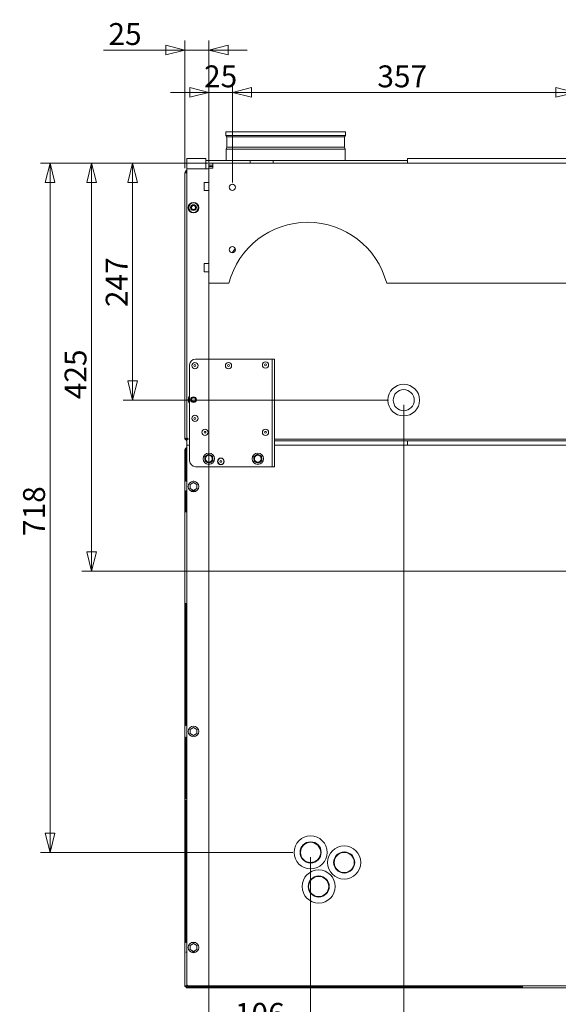
# Model space of a CAD drawing. Units: millimetres. Extents: x 113 to 3931, y 103 to 2876.
# Drawn here: x 1180 to 1741, y 919 to 1944 of the extents above; entities that cross this region are included whole.
import ezdxf

# ---------------------------------------------------------------- set-up
doc = ezdxf.new("R2010")
doc.units = ezdxf.units.MM
doc.header["$LTSCALE"] = 10
doc.layers.add('AM - Dimension', color=9, linetype='Continuous', lineweight=5, true_color=0x808080)
doc.layers.add('AM - Drawing', color=7, linetype='Continuous', lineweight=5)
doc.styles.add('Libre Frankling 9pkt Light', font='LibreFranklin-Light.ttf')
doc.dimstyles.new('AM salgstegninger', dxfattribs={"dimscale": 10, "dimtxt": 2.28, "dimasz": 2, "dimexe": 1, "dimexo": 0.5, "dimgap": 0.5, "dimtad": 1, "dimdec": 0, "dimrnd": 1e-08, "dimtxsty": 'Libre Frankling 9pkt Light', "dimblk": 'Filled-2', "dimcen": 0.09, "dimdle": 6, "dimclrd": 8, "dimclre": 8, "dimclrt": 7, "dimadec": 0, "dimazin": 2, "dimtfac": 1, "dimtdec": 0, "dimtmove": 0, "dimatfit": 3, "dimldrblk": 'Filled-2', "dimfxl": 1, "dimtolj": 1, "dimlwd": 0, "dimlwe": 0, "dimarcsym": 0})

# ---------------------------------------------------------------- blocks, each defined once
blk = doc.blocks.new('Filled-2')
at = {"color": 0}
for p, q in [((0, 0), (-1, 0.25)), ((-1, 0.25), (-1, -0.25)), ((-1, 0), (0, 0)), ((-1, -0.25), (0, 0))]:
    blk.add_line(p, q, dxfattribs=at)
at = {"color": 0, "flags": 128}
blk.add_lwpolyline([(-1, -0.25), (0, 0), (-1, 0.25), (-1, -0.25)], dxfattribs=at)
at = {"color": 0}
blk.add_solid([(-1, -0.25), (0, 0), (-1, 0.25), (-1, -0.25)], dxfattribs=at)
blk = doc.blocks.new('*D11')
at = {"layer": 'AM - Dimension', "color": 8, "lineweight": 0, "transparency": 16777216}
for p, q in [((1401.7, 1778), (1401.7, 1878.6)), ((1758.7, 1774.8), (1758.7, 1878.6)), ((1421.7, 1868.6), (1738.7, 1868.6))]:
    blk.add_line(p, q, dxfattribs=at)
at = {"layer": 'Defpoints', "color": 0, "transparency": 16777216}
for p in [(1758.7, 1868.6), (1401.7, 1773), (1758.7, 1769.8)]:
    blk.add_point(p, dxfattribs=at)
at = {"layer": 'AM - Dimension', "color": 8, "lineweight": 0, "transparency": 16777216, "xscale": 20, "yscale": 20, "zscale": 20, "rotation": 180}
blk.add_blockref('Filled-2', (1401.7, 1868.6), dxfattribs=at)
at = {"layer": 'AM - Dimension', "color": 8, "lineweight": 0, "transparency": 16777216, "xscale": 20, "yscale": 20, "zscale": 20}
blk.add_blockref('Filled-2', (1758.7, 1868.6), dxfattribs=at)
at = {"layer": 'AM - Dimension', "color": 7, "lineweight": 5, "transparency": 16777216, "insert": (1552.7, 1885.3), "char_height": 22.8, "attachment_point": 4, "style": 'Libre Frankling 9pkt Light'}
blk.add_mtext('\\A1;357', dxfattribs=at)
blk = doc.blocks.new('*D36')
at = {"layer": 'AM - Dimension', "color": 8, "lineweight": 0, "transparency": 16777216}
for p, q in [((1377.2, 1769.7), (1377.2, 1878.6)), ((1401.7, 1774.8), (1401.7, 1878.6)), ((1357.2, 1868.6), (1337.2, 1868.6)), ((1377.2, 1868.6), (1401.7, 1868.6)), ((1421.7, 1868.6), (1441.7, 1868.6))]:
    blk.add_line(p, q, dxfattribs=at)
at = {"layer": 'Defpoints', "color": 0, "transparency": 16777216}
for p in [(1401.7, 1868.6), (1377.2, 1764.7), (1401.7, 1769.8)]:
    blk.add_point(p, dxfattribs=at)
at = {"layer": 'AM - Dimension', "color": 8, "lineweight": 0, "transparency": 16777216, "xscale": 20, "yscale": 20, "zscale": 20}
blk.add_blockref('Filled-2', (1377.2, 1868.6), dxfattribs=at)
at = {"layer": 'AM - Dimension', "color": 8, "lineweight": 0, "transparency": 16777216, "xscale": 20, "yscale": 20, "zscale": 20, "rotation": 180}
blk.add_blockref('Filled-2', (1401.7, 1868.6), dxfattribs=at)
at = {"layer": 'AM - Dimension', "color": 7, "lineweight": 5, "transparency": 16777216, "insert": (1372.2, 1885.3), "char_height": 22.8, "attachment_point": 4, "style": 'Libre Frankling 9pkt Light'}
blk.add_mtext('\\A1;25', dxfattribs=at)
blk = doc.blocks.new('*D37')
at = {"layer": 'AM - Dimension', "color": 8, "lineweight": 0, "transparency": 16777216}
for p, q in [((1377.2, 1694.9), (1377.2, 882.2)), ((1483.2, 1072.1), (1483.2, 882.2)), ((1397.2, 892.2), (1463.2, 892.2))]:
    blk.add_line(p, q, dxfattribs=at)
at = {"layer": 'Defpoints', "color": 0, "transparency": 16777216}
for p in [(1377.2, 1699.9), (1483.2, 1077.1), (1483.2, 892.2)]:
    blk.add_point(p, dxfattribs=at)
at = {"layer": 'AM - Dimension', "color": 8, "lineweight": 0, "transparency": 16777216, "xscale": 20, "yscale": 20, "zscale": 20, "rotation": 180}
blk.add_blockref('Filled-2', (1377.2, 892.2), dxfattribs=at)
at = {"layer": 'AM - Dimension', "color": 8, "lineweight": 0, "transparency": 16777216, "xscale": 20, "yscale": 20, "zscale": 20}
blk.add_blockref('Filled-2', (1483.2, 892.2), dxfattribs=at)
at = {"layer": 'AM - Dimension', "color": 7, "lineweight": 5, "transparency": 16777216, "insert": (1404.3, 908.9), "char_height": 22.8, "attachment_point": 4, "style": 'Libre Frankling 9pkt Light'}
blk.add_mtext('\\A1;106', dxfattribs=at)
blk = doc.blocks.new('*D38')
at = {"layer": 'AM - Dimension', "color": 8, "lineweight": 0, "transparency": 16777216}
for p, q in [((1377.2, 1694.9), (1377.2, 834)), ((1580.2, 1543.1), (1580.2, 834)), ((1397.2, 844), (1560.2, 844))]:
    blk.add_line(p, q, dxfattribs=at)
at = {"layer": 'Defpoints', "color": 0, "transparency": 16777216}
for p in [(1377.2, 1699.9), (1580.2, 1548.1), (1580.2, 844)]:
    blk.add_point(p, dxfattribs=at)
at = {"layer": 'AM - Dimension', "color": 8, "lineweight": 0, "transparency": 16777216, "xscale": 20, "yscale": 20, "zscale": 20, "rotation": 180}
blk.add_blockref('Filled-2', (1377.2, 844), dxfattribs=at)
at = {"layer": 'AM - Dimension', "color": 8, "lineweight": 0, "transparency": 16777216, "xscale": 20, "yscale": 20, "zscale": 20}
blk.add_blockref('Filled-2', (1580.2, 844), dxfattribs=at)
at = {"layer": 'AM - Dimension', "color": 7, "lineweight": 5, "transparency": 16777216, "insert": (1451.2, 860.7), "char_height": 22.8, "attachment_point": 4, "style": 'Libre Frankling 9pkt Light'}
blk.add_mtext('\\A1;203', dxfattribs=at)
blk = doc.blocks.new('*D39')
at = {"layer": 'AM - Dimension', "color": 8, "lineweight": 0, "transparency": 16777216}
for p, q in [((1352.2, 1789.6), (1352.2, 1922.7)), ((1377.2, 1769.7), (1377.2, 1922.7)), ((1332.2, 1912.7), (1267.6, 1912.7)), ((1377.2, 1912.7), (1352.2, 1912.7)), ((1397.2, 1912.7), (1417.2, 1912.7))]:
    blk.add_line(p, q, dxfattribs=at)
at = {"layer": 'Defpoints', "color": 0, "transparency": 16777216}
for p in [(1377.2, 1912.7), (1352.2, 1784.6), (1377.2, 1764.7)]:
    blk.add_point(p, dxfattribs=at)
at = {"layer": 'AM - Dimension', "color": 8, "lineweight": 0, "transparency": 16777216, "xscale": 20, "yscale": 20, "zscale": 20}
blk.add_blockref('Filled-2', (1352.2, 1912.7), dxfattribs=at)
at = {"layer": 'AM - Dimension', "color": 8, "lineweight": 0, "transparency": 16777216, "xscale": 20, "yscale": 20, "zscale": 20, "rotation": 180}
blk.add_blockref('Filled-2', (1377.2, 1912.7), dxfattribs=at)
at = {"layer": 'AM - Dimension', "color": 7, "lineweight": 5, "transparency": 16777216, "insert": (1272.6, 1929.4), "char_height": 22.8, "attachment_point": 4, "style": 'Libre Frankling 9pkt Light'}
blk.add_mtext('\\A1;25', dxfattribs=at)
blk = doc.blocks.new('*D41')
at = {"layer": 'AM - Dimension', "color": 8, "lineweight": 0, "transparency": 16777216}
for p, q in [((1376.2, 1794.8), (1287.8, 1794.8)), ((1297.8, 1774.8), (1297.8, 1568.1)), ((1564.2, 1548.1), (1287.8, 1548.1))]:
    blk.add_line(p, q, dxfattribs=at)
at = {"layer": 'Defpoints', "color": 0, "transparency": 16777216}
for p in [(1381.2, 1794.8), (1297.8, 1548.1), (1569.2, 1548.1)]:
    blk.add_point(p, dxfattribs=at)
at = {"layer": 'AM - Dimension', "color": 8, "lineweight": 0, "transparency": 16777216, "xscale": 20, "yscale": 20, "zscale": 20}
for p, rotation in [((1297.8, 1794.8), 90), ((1297.8, 1548.1), 270)]:
    blk.add_blockref('Filled-2', p, dxfattribs=dict(at, rotation=rotation))
at = {"layer": 'AM - Dimension', "color": 7, "lineweight": 5, "transparency": 16777216, "insert": (1281.2, 1645), "char_height": 22.8, "attachment_point": 4, "rotation": 90, "style": 'Libre Frankling 9pkt Light'}
blk.add_mtext('\\A1;247', dxfattribs=at)
blk = doc.blocks.new('*D42')
at = {"layer": 'AM - Dimension', "color": 8, "lineweight": 0, "transparency": 16777216}
for p, q in [((1376.2, 1794.8), (1201.8, 1794.8)), ((1211.8, 1774.8), (1211.8, 1097.1)), ((1464.7, 1077.1), (1201.8, 1077.1))]:
    blk.add_line(p, q, dxfattribs=at)
at = {"layer": 'Defpoints', "color": 0, "transparency": 16777216}
for p in [(1381.2, 1794.8), (1211.8, 1077.1), (1469.7, 1077.1)]:
    blk.add_point(p, dxfattribs=at)
at = {"layer": 'AM - Dimension', "color": 8, "lineweight": 0, "transparency": 16777216, "xscale": 20, "yscale": 20, "zscale": 20}
for p, rotation in [((1211.8, 1794.8), 90), ((1211.8, 1077.1), 270)]:
    blk.add_blockref('Filled-2', p, dxfattribs=dict(at, rotation=rotation))
at = {"layer": 'AM - Dimension', "color": 7, "lineweight": 5, "transparency": 16777216, "insert": (1195.1, 1406.6), "char_height": 22.8, "attachment_point": 4, "rotation": 90, "style": 'Libre Frankling 9pkt Light'}
blk.add_mtext('\\A1;718', dxfattribs=at)
blk = doc.blocks.new('*D49')
at = {"layer": 'AM - Dimension', "color": 8, "lineweight": 0, "transparency": 16777216}
for p, q in [((1377.2, 1694.9), (1377.2, 788)), ((2281.7, 1365.1), (2281.7, 788)), ((1397.2, 798), (2261.7, 798))]:
    blk.add_line(p, q, dxfattribs=at)
at = {"layer": 'Defpoints', "color": 0, "transparency": 16777216}
for p in [(1377.2, 1699.9), (2281.7, 1370.1), (2281.7, 798)]:
    blk.add_point(p, dxfattribs=at)
at = {"layer": 'AM - Dimension', "color": 8, "lineweight": 0, "transparency": 16777216, "xscale": 20, "yscale": 20, "zscale": 20, "rotation": 180}
blk.add_blockref('Filled-2', (1377.2, 798), dxfattribs=at)
at = {"layer": 'AM - Dimension', "color": 8, "lineweight": 0, "transparency": 16777216, "xscale": 20, "yscale": 20, "zscale": 20}
blk.add_blockref('Filled-2', (2281.7, 798), dxfattribs=at)
at = {"layer": 'AM - Dimension', "color": 7, "lineweight": 5, "transparency": 16777216, "insert": (1800.7, 814.7), "char_height": 22.8, "attachment_point": 4, "style": 'Libre Frankling 9pkt Light'}
blk.add_mtext('\\A1;904', dxfattribs=at)
blk = doc.blocks.new('*D50')
at = {"layer": 'AM - Dimension', "color": 8, "lineweight": 0, "transparency": 16777216}
for p, q in [((1376.2, 1794.8), (1245, 1794.8)), ((1255, 1774.8), (1255, 1390.1)), ((2276.7, 1370.1), (1245, 1370.1))]:
    blk.add_line(p, q, dxfattribs=at)
at = {"layer": 'Defpoints', "color": 0, "transparency": 16777216}
for p in [(1381.2, 1794.8), (1255, 1370.1), (2281.7, 1370.1)]:
    blk.add_point(p, dxfattribs=at)
at = {"layer": 'AM - Dimension', "color": 8, "lineweight": 0, "transparency": 16777216, "xscale": 20, "yscale": 20, "zscale": 20}
for p, rotation in [((1255, 1794.8), 90), ((1255, 1370.1), 270)]:
    blk.add_blockref('Filled-2', p, dxfattribs=dict(at, rotation=rotation))
at = {"layer": 'AM - Dimension', "color": 7, "lineweight": 5, "transparency": 16777216, "insert": (1238.3, 1549.1), "char_height": 22.8, "attachment_point": 4, "rotation": 90, "style": 'Libre Frankling 9pkt Light'}
blk.add_mtext('\\A1;425', dxfattribs=at)

msp = doc.modelspace()

# ---------------------------------------------------------------- linework, layer by layer
at = {"layer": 'AM - Drawing'}
for p, q in [((1519.43, 1827.6), (1394.93, 1827.6)), ((1394.93, 1823.57), (1394.93, 1827.6)), ((1519.43, 1823.57), (1519.43, 1827.6)), ((1519.43, 1823.57), (1394.93, 1823.57)), ((1395.82, 1822.3), (1394.93, 1823.57)), ((1518.54, 1822.3), (1395.82, 1822.3)), ((1395.82, 1811.57), (1395.82, 1822.3)), ((1518.54, 1822.3), (1519.43, 1823.57)), ((1518.54, 1811.57), (1518.54, 1822.3)), ((1395.82, 1811.57), (1395.18, 1809.57)), ((1519.18, 1809.57), (1395.18, 1809.57)), ((1395.18, 1797.6), (1395.18, 1809.57)), ((1518.54, 1811.57), (1395.82, 1811.57)), ((1518.54, 1811.57), (1519.18, 1809.57)), ((1519.18, 1797.6), (1519.18, 1809.57)), ((1354.18, 1799.6), (1354.18, 1789.1)), ((1374.18, 1799.6), (1354.18, 1799.6)), ((1374.18, 1799.6), (1374.18, 1789.1)), ((1374.18, 1797.6), (1420.34, 1797.6)), ((1377.18, 1794.8), (1381.18, 1794.8)), ((1377.18, 1792.8), (1377.18, 1794.8)), ((1381.18, 1794.8), (2493.18, 1794.8)), ((1381.18, 1789.8), (1381.18, 1794.8)), ((1420.34, 1797.6), (1444.18, 1797.6)), ((1420.34, 1794.8), (1420.34, 1797.6)), ((1444.18, 1797.6), (1584.18, 1797.6)), ((1444.18, 1794.8), (1444.18, 1797.6)), ((1584.18, 1799.6), (1584.18, 1794.8)), ((2292.18, 1799.6), (1584.18, 1799.6)), ((1584.18, 1794.8), (1584.18, 1797.6)), ((1352.18, 1508.6), (1352.18, 1784.6)), ((1353.04, 1784.96), (1353.18, 1784.96)), ((1353.18, 1784.96), (1353.18, 1787.1)), ((1353.18, 1787.1), (1354.18, 1787.1)), ((1353.18, 1784.96), (1353.49, 1784.96)), ((1354.18, 1789.1), (1377.18, 1789.1)), ((1354.18, 1789.1), (1354.18, 1787.1)), ((1354.18, 1509.6), (1354.18, 1787.1)), ((1377.18, 1792.8), (1381.18, 1792.8)), ((1377.18, 1791.3), (1377.18, 1792.8)), ((1377.18, 1791.3), (1381.18, 1791.3)), ((1377.18, 1789.8), (1377.18, 1791.3)), ((1377.18, 1789.8), (1381.18, 1789.8)), ((1377.18, 1779.9), (1377.18, 1789.8)), ((1372.18, 1766.85), (1372.18, 1774.35)), ((1372.68, 1774.85), (1377.18, 1774.85)), ((1377.18, 1779.8), (1377.18, 1779.9)), ((1377.18, 1764.8), (1377.18, 1779.8)), ((1372.68, 1766.35), (1377.18, 1766.35)), ((1377.18, 1764.7), (1377.18, 1764.8)), ((1377.18, 1699.9), (1377.18, 1764.7)), ((1402.18, 1772.61), (1401.74, 1773.05)), ((1377.18, 1699.8), (1377.18, 1699.9)), ((1377.18, 1684.8), (1377.18, 1699.8)), ((1372.18, 1682.35), (1372.18, 1689.85)), ((1372.68, 1690.35), (1377.18, 1690.35)), ((1372.68, 1681.85), (1377.18, 1681.85)), ((1377.18, 1684.7), (1377.18, 1684.8)), ((1377.18, 1669.8), (1377.18, 1684.7)), ((1397.94, 1669.8), (1377.18, 1669.8)), ((2311.94, 1669.8), (1562.42, 1669.8)), ((1363.18, 1590.8), (1442.18, 1590.8)), ((1443.18, 1590.8), (1442.18, 1590.8)), ((1443.18, 1588.8), (1443.18, 1590.8)), ((1445.68, 1590.8), (1443.18, 1590.8)), ((1445.68, 1590.8), (1445.68, 1588.8)), ((1357.18, 1484.8), (1357.18, 1584.8)), ((1443.18, 1480.8), (1443.18, 1588.8)), ((1445.68, 1480.8), (1445.68, 1588.8)), ((1352.22, 1507.32), (1352.22, 1508.2)), ((1352.53, 1507.47), (1352.23, 1507.32)), ((1353.18, 1508.24), (1353.04, 1508.24)), ((1353.49, 1508.24), (1353.18, 1508.24)), ((1353.18, 1507.1), (1353.18, 1508.24)), ((1354.46, 1508.58), (1354.18, 1508.31)), ((1354.18, 1508.31), (1354.18, 1501.1)), ((1354.89, 1507.6), (1355.16, 1507.88)), ((1357.18, 1507.6), (1356.18, 1507.6)), ((2428.68, 1507.6), (1445.68, 1507.6)), ((1352.64, 1507.32), (1352.22, 1507.32)), ((1354.53, 1507.1), (1353.18, 1507.1)), ((1354.18, 1497.6), (1353.18, 1497.6)), ((1353.18, 1463.6), (1353.18, 1497.6)), ((1353.93, 1506.61), (1353.93, 1506.61)), ((1353.93, 1505.61), (1353.93, 1506.61)), ((1353.93, 1505.62), (1354.16, 1506.09)), ((1354.16, 1505.61), (1353.93, 1505.61)), ((1354.16, 1506.6), (1354.16, 1506.62)), ((1354.16, 1505.63), (1354.16, 1506.6)), ((1354.18, 1499.1), (1354.18, 1501.1)), ((1354.18, 1501.1), (1357.18, 1501.1)), ((1354.18, 1499.1), (1354.18, 940.1)), ((2428.68, 1505.6), (1445.68, 1505.6)), ((1445.68, 1501.1), (2428.68, 1501.1)), ((1584.18, 1501.1), (1584.18, 1505.6)), ((1584.18, 1505.6), (1584.18, 1501.1)), ((1352.18, 938.1), (1352.18, 1496.6)), ((1353.18, 1496.6), (1352.18, 1496.6)), ((1352.21, 1496.94), (1352.21, 1496.94)), ((1352.21, 1496.94), (1352.21, 1496.94)), ((1352.21, 1496.93), (1352.21, 1496.94)), ((1442.18, 1478.8), (1363.18, 1478.8)), ((1443.18, 1478.8), (1442.18, 1478.8)), ((1443.18, 1478.8), (1443.18, 1480.8)), ((1443.18, 1478.8), (1445.68, 1478.8)), ((1445.68, 1480.8), (1445.68, 1478.8)), ((1353.18, 1463.6), (1354.18, 1463.6)), ((1357.58, 1460.18), (1361.18, 1462.26)), ((1357.58, 1456.02), (1357.58, 1460.18)), ((1360.94, 1463.6), (1361.44, 1463.6)), ((1361.18, 1462.26), (1364.78, 1460.18)), ((1364.78, 1460.18), (1364.78, 1456.02)), ((1354.18, 1453.6), (1353.18, 1453.6)), ((1353.18, 1431.6), (1353.18, 1453.6)), ((1361.18, 1453.94), (1357.58, 1456.02)), ((1364.34, 1453.6), (1358.04, 1453.6)), ((1364.78, 1456.02), (1361.18, 1453.94)), ((1353.18, 1209.1), (1353.18, 1336.6)), ((1353.18, 1209.1), (1354.18, 1209.1)), ((1357.58, 1205.18), (1361.18, 1207.26)), ((1357.58, 1201.02), (1357.58, 1205.18)), ((1361.18, 1198.94), (1357.58, 1201.02)), ((1361.18, 1207.26), (1364.78, 1205.18)), ((1364.78, 1201.02), (1361.18, 1198.94)), ((1364.78, 1205.18), (1364.78, 1201.02)), ((1354.18, 1197.1), (1353.18, 1197.1)), ((1353.18, 1132.6), (1353.18, 1197.1)), ((1353.18, 983.1), (1353.18, 1131.6)), ((1353.18, 983.1), (1354.18, 983.1)), ((1357.58, 980.18), (1361.18, 982.26)), ((1357.58, 976.02), (1357.58, 980.18)), ((1361.18, 973.94), (1357.58, 976.02)), ((1358.89, 983.1), (1363.49, 983.1)), ((1361.18, 982.26), (1364.78, 980.18)), ((1364.78, 976.02), (1361.18, 973.94)), ((1364.78, 980.18), (1364.78, 976.02)), ((1354.18, 973.1), (1353.18, 973.1)), ((1363.47, 973.1), (1358.91, 973.1)), ((1352.18, 938.1), (1354.18, 938.1)), ((1352.21, 937.58), (1352.21, 938.1)), ((1353.18, 938.07), (1352.21, 937.59)), ((1353.21, 937.58), (1352.21, 937.58)), ((1353.21, 937.58), (1353.24, 937.62)), ((1353.7, 936.09), (1353.7, 936.75)), ((1353.7, 936.09), (1353.93, 936.54)), ((1734.29, 936.09), (1353.7, 936.09)), ((1354.18, 940.1), (1354.18, 937.1)), ((1354.77, 938.68), (1354.18, 938.1)), ((1704.18, 937.1), (1354.18, 937.1)), ((1355.18, 938.1), (1355.36, 938.28)), ((1355.18, 937.1), (1355.18, 936.1)), ((2519.18, 936.1), (1355.18, 936.1)), ((1356.18, 938.1), (2518.18, 938.1))]:
    msp.add_line(p, q, dxfattribs=at)
for centre, radius in [((1401.68, 1769.8), 3.25), ((1361.17, 1748.59), 5.5), ((1361.17, 1748.59), 5), ((1361.17, 1748.59), 3), ((1361.17, 1748.59), 2.5), ((1361.17, 1748.59), 2.06), ((1401.68, 1704.8), 3.25), ((1362.68, 1584.1), 3.25), ((1362.68, 1584.1), 1), ((1397.68, 1584.1), 3.25), ((1397.68, 1584.1), 1), ((1436.18, 1584.8), 3.25), ((1436.18, 1584.8), 1), ((1580.18, 1548.1), 16.5), ((1580.18, 1548.1), 11), ((1361.17, 1548.59), 3), ((1361.17, 1548.59), 2.5), ((1361.17, 1548.59), 2.06), ((1362.68, 1529.1), 3.25), ((1362.68, 1529.1), 1), ((1373.18, 1514.6), 3.25), ((1436.18, 1514.6), 3.25), ((1373.18, 1514.6), 1), ((1436.18, 1514.6), 1), ((1377.18, 1487.1), 5.9), ((1377.18, 1487.1), 3.6), ((1389.68, 1484.3), 3.5), ((1389.68, 1484.3), 3.2), ((1428.18, 1487.1), 5.9), ((1428.18, 1487.1), 3.6), ((1389.68, 1484.3), 0.9), ((1361.19, 1458.1), 5.5), ((1361.19, 1203.1), 5.5), ((1483.18, 1077.1), 17.25), ((1483.18, 1077.1), 11), ((1483.18, 1077.1), 10.5), ((1518.18, 1066.6), 17.25), ((1518.18, 1066.6), 11), ((1518.18, 1066.6), 10.5), ((1491.59, 1041.54), 17.25), ((1491.59, 1041.54), 11), ((1491.59, 1041.54), 10.5), ((1361.19, 978.1), 5.5)]:
    msp.add_circle(centre, radius, dxfattribs=at)
for centre, radius, start, end in [((1354.18, 1784.6), 2, 120, 180), ((1372.68, 1774.35), 0.5, 90, 180), ((1372.68, 1766.85), 0.5, 180, 270), ((1480.18, 1648.3), 85, 14.65162, 165.34838), ((1480.18, 1648.3), 95, 142.6069, 145.90456), ((1372.68, 1689.85), 0.5, 90, 180), ((1372.68, 1682.35), 0.5, 180, 270), ((1363.18, 1584.8), 6, 90, 180), ((1361.17, 1548.59), 5.5, 136.50667, 223.49333), ((1361.17, 1548.59), 5, 142.93954, 217.06046), ((1354.18, 1508.6), 2, 180, 240), ((1356.18, 1509.6), 2, 180, 270), ((1354.18, 1496.6), 2, 90, 180), ((1354.18, 1508.6), 2, 240, 269.50052), ((1377.18, 1487.1), 4.2, 166.92117, 202.38895), ((1377.18, 1487.1), 4.2, 106.92117, 142.38895), ((1377.18, 1487.1), 4.2, 46.92117, 82.38895), ((1377.18, 1487.1), 4.2, 346.92117, 22.38895), ((1428.18, 1487.1), 4.2, 166.92117, 202.38895), ((1428.18, 1487.1), 4.2, 106.92117, 142.38895), ((1428.18, 1487.1), 4.2, 46.92117, 82.38895), ((1428.18, 1487.1), 4.2, 346.92117, 22.38895), ((1363.18, 1484.8), 6, 180, 270), ((1377.18, 1487.1), 4.2, 226.92117, 262.38895), ((1377.18, 1487.1), 4.2, 286.92117, 322.38895), ((1428.18, 1487.1), 4.2, 226.92117, 262.38895), ((1428.18, 1487.1), 4.2, 286.92117, 322.38895), ((1355.18, 938.1), 2, 180, 270), ((1356.18, 940.1), 2, 180, 270)]:
    msp.add_arc(centre, radius, start, end, dxfattribs=at)
for points, knots in [([(1353.18, 1784.96), (1352.87, 1784.97), (1352.61, 1784.95), (1352.44, 1784.89), (1352.27, 1784.84), (1352.18, 1784.74), (1352.18, 1784.6)], [-0.6707344, -0.6707344, -0.6707344, -0.6707344, -0.3377223, -0.3377223, -0.3377223, 0, 0, 0, 0]), ([(1352.18, 1508.6), (1352.18, 1508.37), (1352.45, 1508.25), (1352.96, 1508.24), (1353.03, 1508.23), (1353.1, 1508.24), (1353.18, 1508.24)], [-1, -1, -1, -1, -0.4064391, -0.4064391, -0.4064391, -0.32555216, -0.32555216, -0.32555216, -0.32555216])]:
    msp.add_open_spline(points, degree=3, knots=knots, dxfattribs=at)
for points in [[(1354.18, 1784.89), (1353.83, 1784.92), (1353.48, 1784.95), (1353.18, 1784.96)], [(1353.18, 1508.24), (1353.48, 1508.24), (1353.83, 1508.28), (1354.18, 1508.31)], [(1354.48, 1506.6), (1354.6, 1506.91), (1354.75, 1507.25), (1354.89, 1507.6)], [(1354.16, 1506.62), (1354.16, 1506.63), (1354.17, 1506.65), (1354.18, 1506.67)], [(1354.18, 1505.74), (1354.16, 1505.65), (1354.16, 1505.6), (1354.18, 1505.6)], [(1354.22, 1505.87), (1354.27, 1506.05), (1354.37, 1506.3), (1354.48, 1506.6)]]:
    msp.add_open_spline(points, degree=3, dxfattribs=at)
for points in [[(1373.01, 1489.08), (1374.9, 1490.39), (1376.8, 1491.7)], [(1373.38, 1484.47), (1373.19, 1486.77), (1373.01, 1489.08)], [(1376.8, 1491.7), (1378.89, 1490.71), (1380.98, 1489.73)], [(1380.98, 1489.73), (1381.17, 1487.42), (1381.35, 1485.12)], [(1424.01, 1489.08), (1425.9, 1490.39), (1427.8, 1491.7)], [(1424.38, 1484.47), (1424.19, 1486.77), (1424.01, 1489.08)], [(1427.8, 1491.7), (1429.89, 1490.71), (1431.98, 1489.73)], [(1431.98, 1489.73), (1432.17, 1487.42), (1432.35, 1485.12)], [(1377.55, 1482.5), (1375.47, 1483.48), (1373.38, 1484.47)], [(1381.35, 1485.12), (1379.45, 1483.81), (1377.55, 1482.5)], [(1428.55, 1482.5), (1426.47, 1483.48), (1424.38, 1484.47)], [(1432.35, 1485.12), (1430.45, 1483.81), (1428.55, 1482.5)]]:
    msp.add_rational_spline(points, [1, 1.15470053838, 1], degree=2, dxfattribs=at)

# ---------------------------------------------------------------- dimensions: what is measured, and where the dimension line sits
at = {"layer": 'AM - Dimension', "color": 8, "lineweight": 5, "true_color": 0x808080}
for base, p1, p2, override, picture, middle in [((1377.18, 1912.66), (1352.18, 1784.6), (1377.18, 1764.7), {"dimgap": 0.5, "dimdec": 0, "dimtol": 0, "dimlim": 0, "dimtp": 0, "dimtm": 0, "dimtdec": 0, "dimtofl": 1, "dimatfit": 1}, '*D39', (1289.91, 1912.66)), ((1401.67931733, 1868.60162577), (1377.17931733, 1764.69911602), (1401.67931733, 1769.79911602), {"dimgap": 0.5, "dimdec": 0, "dimtol": 0, "dimlim": 0, "dimtp": 0, "dimtm": 0, "dimtdec": 0, "dimtofl": 1, "dimatfit": 1}, '*D36', (1389.42931733, 1868.60162577)), ((1483.18, 892.24), (1377.18, 1699.9), (1483.18, 1077.1), {"dimgap": 0.5, "dimdec": 0, "dimtol": 0, "dimlim": 0, "dimtp": 0, "dimtm": 0, "dimtdec": 0, "dimtofl": 0, "dimatfit": 1}, '*D37', (1430.18, 892.24)), ((2281.67931733, 798.03865889), (1377.17931733, 1699.89911602), (2281.67931733, 1370.09911602), {"dimgap": 0.5, "dimdec": 0, "dimtol": 0, "dimlim": 0, "dimtp": 0, "dimtm": 0, "dimtdec": 0, "dimtofl": 0, "dimatfit": 1}, '*D49', (1829.42931733, 798.03865889))]:
    dim = msp.add_linear_dim(base=base, p1=p1, p2=p2, dimstyle='AM salgstegninger', override=override, dxfattribs=at)
    dim.commit()
    dim.dimension.update_dxf_attribs({"geometry": picture, "text_midpoint": middle, "dimtype": 160})
for base, p1, p2, angle, picture, middle in [((1758.68, 1868.6), (1401.68, 1773.05), (1758.68, 1769.8), 180, '*D11', (1580.18, 1868.6)), ((1211.81, 1077.1), (1381.18, 1794.8), (1469.68, 1077.1), 270, '*D42', (1211.81, 1431.27)), ((1255.04, 1370.1), (1381.18, 1794.8), (2281.68, 1370.1), 270, '*D50', (1255.04, 1576.21)), ((1297.78, 1548.1), (1381.18, 1794.8), (1569.18, 1548.1), 270, '*D41', (1297.78, 1671.45)), ((1580.18, 844.03), (1377.18, 1699.9), (1580.18, 1548.1), 180, '*D38', (1478.68, 844.03))]:
    dim = msp.add_linear_dim(base=base, p1=p1, p2=p2, angle=angle, dimstyle='AM salgstegninger', override={"dimgap": 0.5, "dimdec": 0, "dimtol": 0, "dimlim": 0, "dimtp": 0, "dimtm": 0, "dimtdec": 0, "dimtofl": 0, "dimatfit": 1}, dxfattribs=at)
    dim.commit()
    dim.dimension.update_dxf_attribs({"geometry": picture, "text_midpoint": middle, "dimtype": 160})

doc.saveas('drawing.dxf')
